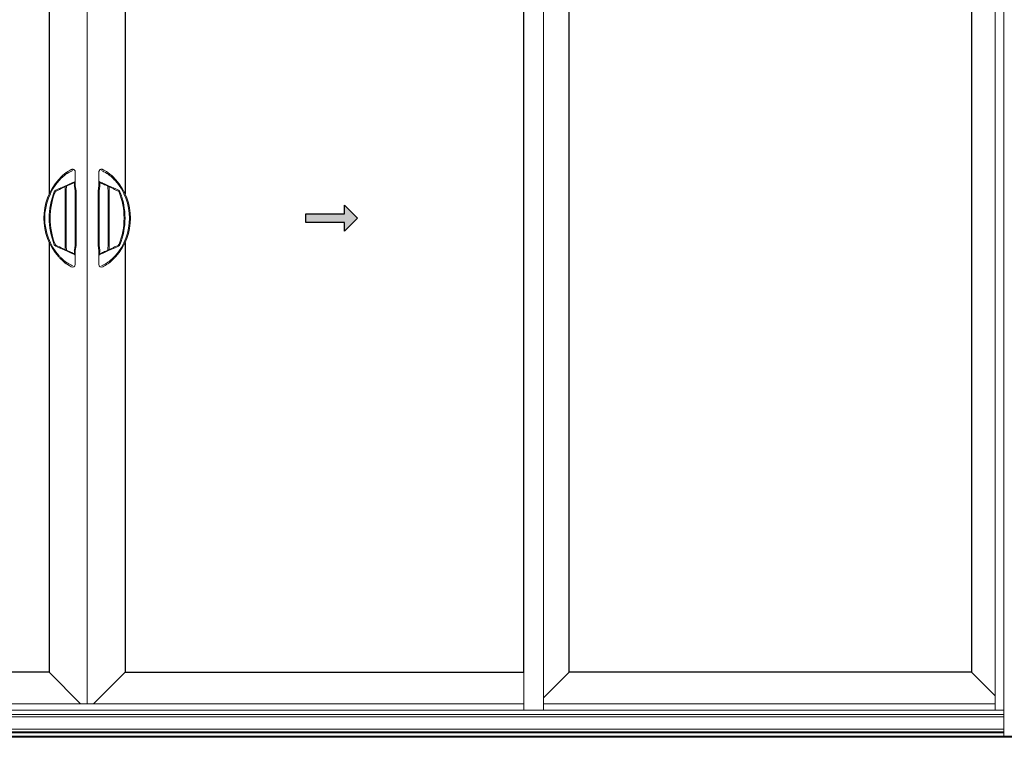
# Model space of a CAD drawing. Units: inches. Extents: x 0 to 432, y -493 to 184.
# Drawn here: x 73 to 149, y -351 to -295 of the extents above; entities that cross this region are included whole.
import ezdxf

# ---------------------------------------------------------------- set-up
doc = ezdxf.new("R2010")
doc.units = ezdxf.units.IN
doc.header["$MEASUREMENT"] = 0
doc.layers.add('0 @ 1', color=7, linetype='Continuous')
doc.layers.add('ELEVATION DETAIL', color=7, linetype='Continuous')

# ---------------------------------------------------------------- blocks, each defined once
blk = doc.blocks.new('*U63')
h = blk.add_hatch(color=0)
h.set_gradient(color1=(0, 0, 255), rotation=180, tint=1)
h.paths.add_polyline_path([(0, 0), (-0.25, -0.25), (-0.25, -0.085), (-1, -0.085), (-1, 0.085), (-0.25, 0.085), (-0.25, 0.25)])
at = {"color": 0, "linetype": 'Continuous'}
blk.add_lwpolyline([(0, 0), (-0.25, -0.25), (-0.25, -0.085), (-1, -0.085), (-1, 0.085), (-0.25, 0.085), (-0.25, 0.25)], close=True, dxfattribs=at)
blk = doc.blocks.new('D_handle')
at = {"lineweight": 5}
for p, q in [((-0.261, 3.467), (-0.285, 3.455)), ((0.354, 3.58), (0.354, 2.837)), ((-1.155, 2.17), (-0.888, 2.294)), ((-0.424, 2.19), (-0.424, 2.428)), ((0.282, 2.484), (0.283, 2.51)), ((0.348, 2.107), (0.283, 2.478)), ((0.311, 2.77), (0.311, 2.771)), ((0.354, 2.837), (0.354, 2.517)), ((0.354, 2.517), (0.356, 2.495)), ((0.357, 2.491), (0.422, 2.12)), ((-1.132, 2.098), (-1.123, 2.102)), ((-0.857, 2.226), (-1.123, 2.102)), ((-0.424, -2.189), (-0.424, 2.19)), ((-0.35, 2.19), (-0.35, -2.189)), ((0.35, -2.094), (0.35, 2.094)), ((0.424, 2.094), (0.424, -2.094)), ((-0.888, -2.294), (-1.155, -2.17)), ((-1.123, -2.102), (-0.857, -2.226)), ((-0.424, -2.428), (-0.424, -2.189)), ((0.283, -2.478), (0.348, -2.107)), ((0.422, -2.12), (0.357, -2.491)), ((0.283, -2.51), (0.282, -2.484)), ((0.311, -2.771), (0.311, -2.77)), ((0.356, -2.495), (0.354, -2.517)), ((0.354, -2.517), (0.354, -2.837)), ((0.354, -2.837), (0.354, -3.58)), ((-0.35, -3.525), (-0.367, -3.514)), ((-0.285, -3.455), (-0.276, -3.461)), ((0.05, -3.756), (0.05, -3.756))]:
    blk.add_line(p, q, dxfattribs=at)
at = {"lineweight": 5, "flags": 128}
for points in [[(-0.331, 3.534), (-0.221, 3.598), (-0.12, 3.657), (-0.029, 3.71), (0.05, 3.756)], [(0.149, 3.691), (0.064, 3.645), (-0.034, 3.591), (-0.143, 3.532), (-0.261, 3.467)], [(-0.888, 2.294), (-0.76, 2.35), (-0.634, 2.405), (-0.51, 2.46), (-0.39, 2.512), (-0.276, 2.562), (-0.168, 2.61), (-0.067, 2.654), (0.025, 2.694), (0.106, 2.73), (0.178, 2.761), (0.238, 2.788), (0.286, 2.809), (0.322, 2.824), (0.344, 2.834), (0.354, 2.839)], [(0.311, 2.771), (0.302, 2.767), (0.281, 2.757), (0.247, 2.741), (0.202, 2.72), (0.146, 2.694), (0.078, 2.663), (0.001, 2.627), (-0.085, 2.586), (-0.179, 2.542), (-0.281, 2.495), (-0.389, 2.445), (-0.501, 2.392), (-0.618, 2.338), (-0.737, 2.283), (-0.857, 2.226)], [(-0.32, 2.464), (-0.322, 2.443), (-0.325, 2.415), (-0.329, 2.379), (-0.333, 2.337), (-0.338, 2.291), (-0.344, 2.241), (-0.35, 2.19)], [(0.283, 2.51), (0.289, 2.566), (0.295, 2.619), (0.3, 2.666), (0.305, 2.707), (0.308, 2.738), (0.31, 2.76), (0.311, 2.77)], [(-0.857, -2.226), (-0.737, -2.283), (-0.618, -2.338), (-0.501, -2.392), (-0.389, -2.445), (-0.281, -2.495), (-0.179, -2.542), (-0.085, -2.586), (0.001, -2.627), (0.078, -2.663), (0.146, -2.694), (0.202, -2.72), (0.247, -2.741), (0.281, -2.757), (0.302, -2.767), (0.311, -2.771)], [(-0.35, -2.189), (-0.344, -2.241), (-0.338, -2.291), (-0.333, -2.337), (-0.329, -2.379), (-0.325, -2.415), (-0.322, -2.443), (-0.32, -2.464)], [(0.354, -2.839), (0.344, -2.834), (0.322, -2.824), (0.286, -2.809), (0.238, -2.788), (0.178, -2.761), (0.106, -2.73), (0.025, -2.694), (-0.067, -2.654), (-0.168, -2.61), (-0.276, -2.562), (-0.39, -2.512), (-0.51, -2.46), (-0.634, -2.405), (-0.76, -2.35), (-0.888, -2.294)], [(0.311, -2.77), (0.31, -2.76), (0.308, -2.738), (0.305, -2.707), (0.3, -2.666), (0.295, -2.619), (0.289, -2.566), (0.283, -2.51)], [(-0.367, -3.514), (-0.366, -3.514), (-0.35, -3.525)], [(0.05, -3.756), (-0.033, -3.708), (-0.128, -3.653), (-0.234, -3.592), (-0.35, -3.525)], [(-0.276, -3.461), (-0.153, -3.528), (-0.04, -3.589), (0.061, -3.644), (0.149, -3.691)]]:
    blk.add_lwpolyline(points, dxfattribs=at)
at = {"lineweight": 5}
for centre, radius, start, end in [((2.384, 0), 4.462, 138.22117, 221.77883), ((2.384, 0), 4.388, 138.22117, 221.77883), ((0.503, 2.517), 0.223, 188.36372, 189.92625), ((0.28, 2.839), 0.0743, 295.0089, 0.01749), ((0.503, 2.517), 0.149, 188.36372, 189.92625), ((3.866, 0), 5.528, 158.23019, 201.76981), ((3.866, 0), 5.454, 158.23019, 201.76981), ((-1.06, 1.968), 0.223, 115, 158.23019), ((-1.06, 1.968), 0.149, 118.76524, 158.23019), ((0.275, 2.094), 0.0744, 0, 9.92625), ((0.275, 2.094), 0.149, 0, 9.92625), ((-1.06, -1.968), 0.223, 201.76981, 245), ((-1.06, -1.968), 0.149, 201.76981, 245), ((0.275, -2.094), 0.0744, 350.07375, 0), ((0.275, -2.094), 0.149, 350.07375, 0), ((0.275, -2.094), 0.149, 350.07375, 0), ((-0.35, -2.536), 0.0786, 67.6348, 97.22222), ((0.503, -2.517), 0.223, 170.07375, 171.63628), ((0.28, -2.839), 0.0743, 359.98251, 64.9911), ((0.503, -2.517), 0.149, 170.07375, 171.63628), ((2.384, 0), 4.462, 231.46983, 231.94443), ((0.151, -3.58), 0.203, 240, 0)]:
    blk.add_arc(centre, radius, start, end, dxfattribs=at)
for points, knots in [([(-0.944, 2.973), (-0.876, 3.046), (-0.774, 3.156), (-0.629, 3.292), (-0.505, 3.403), (-0.417, 3.473), (-0.367, 3.514)], [0, 0, 0, 0, 0.367469, 0.555562, 0.743615, 1, 1, 1, 1]), ([(-0.285, 3.455), (-0.338, 3.415), (-0.428, 3.347), (-0.556, 3.24), (-0.707, 3.107), (-0.816, 2.997), (-0.888, 2.923)], [0, 0, 0, 0, 0.258124, 0.44117, 0.624251, 1, 1, 1, 1]), ([(-0.367, 3.514), (-0.355, 3.521), (-0.343, 3.529), (-0.33, 3.535), (-0.33, 3.535)], [0, 0, 0, 0, 0.970483, 1, 1, 1, 1]), ([(0.05, 3.756), (0.072, 3.766), (0.116, 3.785), (0.177, 3.784), (0.231, 3.769), (0.274, 3.744), (0.31, 3.709), (0.338, 3.666), (0.35, 3.626), (0.354, 3.6), (0.354, 3.591), (0.354, 3.585), (0.354, 3.582), (0.354, 3.58), (0.354, 3.58)], [0, 0, 0, 0, 0.127884, 0.248513, 0.37231, 0.499357, 0.605743, 0.756194, 0.909384, 0.950031, 0.972376, 0.984718, 0.998251, 1, 1, 1, 1]), ([(-0.324, 2.475), (-0.323, 2.475), (-0.32, 2.476), (-0.32, 2.469), (-0.32, 2.464)], [0, 0, 0, 0, 0.191622, 1, 1, 1, 1]), ([(-0.367, -3.514), (-0.403, -3.485), (-0.475, -3.427), (-0.586, -3.331), (-0.696, -3.23), (-0.817, -3.111), (-0.898, -3.023), (-0.944, -2.973)], [0, 0, 0, 0, 0.184202, 0.368451, 0.558686, 0.748961, 1, 1, 1, 1]), ([(-0.888, -2.923), (-0.84, -2.973), (-0.721, -3.095), (-0.556, -3.242), (-0.401, -3.368), (-0.324, -3.426), (-0.285, -3.455)], [0, 0, 0, 0, 0.2496089, 0.618841, 0.8094438, 1, 1, 1, 1])]:
    blk.add_open_spline(points, degree=3, knots=knots, dxfattribs=at)

msp = doc.modelspace()

# ---------------------------------------------------------------- linework, layer by layer
for points in [[(6, -350.5), (149.5, -350.5), (149.5, -271), (6, -271)], [(74.812, -274.813), (74.812, -345.562), (43.97, -345.562), (43.97, -274.813)], [(80.688, -274.813), (80.688, -345.562), (111.53, -345.562), (111.53, -274.813)], [(115.03, -345.562), (115.03, -274.813), (146.154, -274.813), (146.154, -345.562)]]:
    msp.add_lwpolyline(points, close=True)
at = {"layer": 'ELEVATION DETAIL', "lineweight": 5}
for p, q in [((148.656, -271), (148.656, -350.5)), ((77.75, -348), (77.75, -272.875)), ((113.061, -272.875), (113.061, -348.5)), ((147.976, -272.875), (147.976, -348.5)), ((74.812, -345.562), (77.25, -348)), ((80.688, -345.562), (78.25, -348)), ((111.53, -345.562), (111.53, -348.5)), ((115.03, -345.562), (113.061, -347.531)), ((146.154, -345.562), (147.976, -347.384)), ((43.97, -348), (111.53, -348)), ((113.061, -348), (147.976, -348)), ((148.656, -348.5), (6.844, -348.5)), ((113.061, -348.5), (147.976, -348.5)), ((148.656, -348.828), (6.844, -348.828)), ((148.656, -348.999), (6.844, -348.999)), ((148.656, -349.957), (6.844, -349.957)), ((148.656, -350.18), (6.844, -350.18)), ((148.656, -350.25), (6.844, -350.25))]:
    msp.add_line(p, q, dxfattribs=at)
msp.add_lwpolyline([(149.5, -350.5), (149.75, -350.5), (149.75, -350.594), (5.75, -350.594), (5.75, -350.5), (6, -350.5)], dxfattribs=at)

# ---------------------------------------------------------------- block references
at = {"layer": '0 @ 1', "xscale": 4, "yscale": 4, "zscale": 4}
msp.add_blockref('*U63', (98.664, -310.438), dxfattribs=at)

# ---------------------------------------------------------------- next in the draw order: wipeouts: each hides what was drawn before it
for points in [[(74.296, -312.309), (74.296, -308.566), (75.392, -308.566), (75.419, -312.309)], [(81.204, -312.309), (81.204, -308.566), (80.108, -308.566), (80.081, -312.309)]]:
    msp.add_wipeout(points).dxf.layer = 'ELEVATION DETAIL'

# ---------------------------------------------------------------- next in the draw order: block references
at = {"layer": 'ELEVATION DETAIL'}
msp.add_blockref('D_handle', (76.479, -310.438), dxfattribs=at)
at = {"layer": 'ELEVATION DETAIL', "xscale": -1}
msp.add_blockref('D_handle', (79.021, -310.438), dxfattribs=at)

doc.saveas('drawing.dxf')
